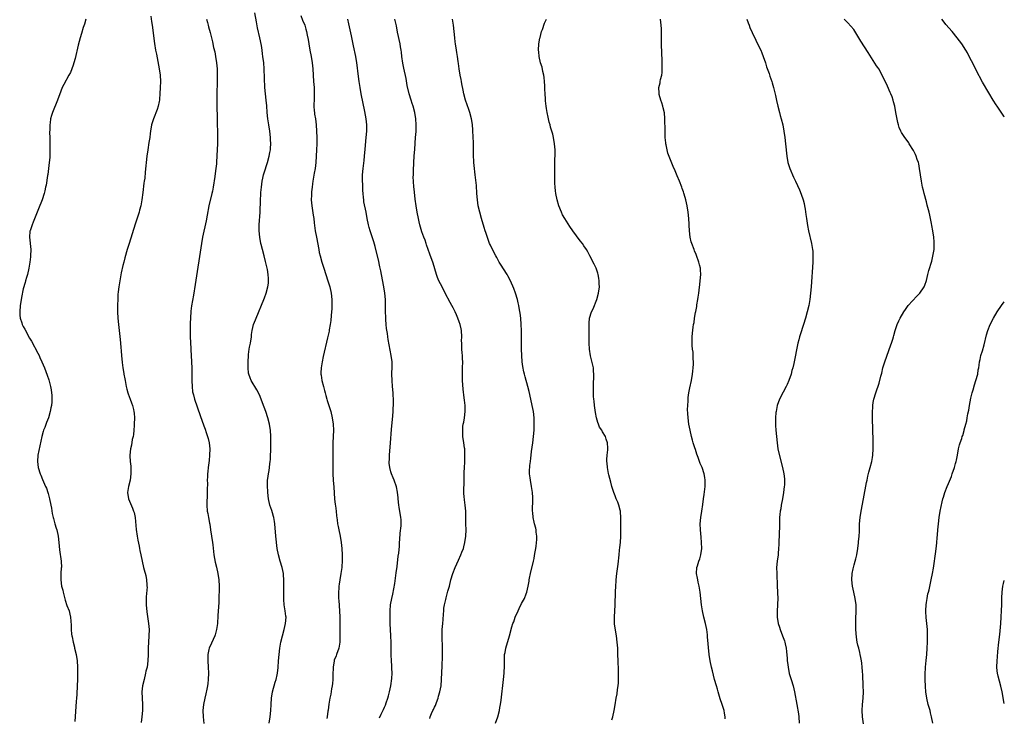
# Model space of a CAD drawing. Units: inches. Extents: x 2628000 to 2631000, y 1440000 to 1443000.
# Drawn here: x 2630684 to 2631000, y 1440215 to 1440439 of the extents above; entities that cross this region are included whole.
import ezdxf

# ---------------------------------------------------------------- set-up
doc = ezdxf.new("R2010")
doc.units = ezdxf.units.IN
doc.header["$MEASUREMENT"] = 0
doc.layers.add('LD26281440_10ft', color=71, linetype='Continuous')

msp = doc.modelspace()

# ---------------------------------------------------------------- linework, layer by layer
at = {"layer": 'LD26281440_10ft'}
for points, elevation in [([(2630725.92, 1440439.92), (2630726.19, 1440438.19), (2630726.37, 1440437), (2630727.13, 1440431.13), (2630727.48, 1440429), (2630727.71, 1440427.71), (2630728.63, 1440423), (2630728.9, 1440421), (2630729, 1440419), (2630728.97, 1440417.03), (2630728.87, 1440415), (2630728.74, 1440413.26), (2630728.69, 1440413), (2630728.58, 1440412.58), (2630728.29, 1440411), (2630727.98, 1440410.02), (2630726.76, 1440407), (2630726.16, 1440405), (2630725.82, 1440403), (2630725.72, 1440402.28), (2630725.59, 1440401), (2630725.34, 1440399.34), (2630724.97, 1440397), (2630724.69, 1440395), (2630724.15, 1440389.85), (2630723.98, 1440387.98), (2630723.84, 1440387), (2630723.72, 1440386.28), (2630723.37, 1440383.37), (2630723.03, 1440381), (2630722.68, 1440379), (2630722.35, 1440377.65), (2630722.17, 1440377), (2630720.89, 1440373.11), (2630719.95, 1440370.05), (2630718.96, 1440367), (2630718.33, 1440365), (2630717.6, 1440362.4), (2630717.26, 1440361), (2630717, 1440359.85), (2630716.45, 1440357.55), (2630715.94, 1440355), (2630715.62, 1440353), (2630715.48, 1440351.48), (2630715.37, 1440350.63), (2630715.31, 1440349), (2630715.29, 1440347.29), (2630715.26, 1440346.74), (2630715.27, 1440345), (2630715.35, 1440343), (2630715.52, 1440341), (2630716.12, 1440336.12), (2630716.27, 1440333.73), (2630716.44, 1440332.44), (2630716.55, 1440331), (2630716.79, 1440328.79), (2630717, 1440327), (2630717.25, 1440325.25), (2630717.31, 1440325), (2630717.55, 1440323.55), (2630717.67, 1440323), (2630718.03, 1440321), (2630718.24, 1440320.24), (2630718.53, 1440319), (2630718.67, 1440318.67), (2630719.27, 1440317), (2630719.77, 1440315.77), (2630720.03, 1440315), (2630720.33, 1440313.67), (2630720.5, 1440313), (2630720.54, 1440312.54), (2630720.65, 1440311), (2630720.62, 1440309), (2630720.58, 1440308.58), (2630720.5, 1440307), (2630720.36, 1440305.64), (2630720.23, 1440305), (2630720, 1440304), (2630719.73, 1440302.27), (2630719.44, 1440301), (2630719.22, 1440299), (2630719.22, 1440298.78), (2630719.3, 1440297), (2630719.47, 1440295.47), (2630719.5, 1440294.5), (2630719.57, 1440293), (2630719.33, 1440291), (2630718.77, 1440289), (2630718.43, 1440287), (2630718.77, 1440285), (2630719.44, 1440283.44), (2630720.02, 1440281.98), (2630720.43, 1440281), (2630720.55, 1440280.55), (2630720.88, 1440279), (2630721.18, 1440275.18), (2630721.52, 1440273), (2630721.76, 1440271.76), (2630722.19, 1440269.81), (2630722.35, 1440269), (2630722.44, 1440268.44), (2630722.76, 1440267), (2630723.16, 1440265), (2630723.61, 1440263), (2630723.82, 1440262.18), (2630724.34, 1440260.34), (2630724.59, 1440259), (2630724.66, 1440257.34), (2630724.71, 1440257), (2630724.72, 1440256.72), (2630724.46, 1440253.54), (2630724.48, 1440251), (2630724.69, 1440248.69), (2630725.24, 1440245), (2630725.38, 1440243), (2630725.32, 1440241), (2630725.18, 1440239), (2630725.11, 1440237.11), (2630725.09, 1440235), (2630725.01, 1440233), (2630724.72, 1440231), (2630724.38, 1440229.62), (2630724.28, 1440229), (2630723.77, 1440227), (2630723.3, 1440225), (2630723.06, 1440223), (2630723.13, 1440221), (2630723.26, 1440219), (2630723.23, 1440217), (2630723.04, 1440214.96), (2630722.79, 1440213.21)], 10280), ([(2630763.95, 1440213), (2630764.29, 1440215), (2630764.48, 1440217), (2630764.55, 1440219), (2630764.65, 1440221), (2630764.97, 1440223), (2630765.87, 1440226.13), (2630766.19, 1440227), (2630766.54, 1440228.54), (2630766.62, 1440229), (2630766.81, 1440230.81), (2630766.95, 1440233), (2630767.12, 1440235), (2630767.39, 1440237), (2630767.73, 1440239), (2630768.17, 1440241), (2630768.73, 1440243), (2630769, 1440244.03), (2630769.23, 1440245), (2630769.36, 1440247), (2630769.3, 1440247.3), (2630769.09, 1440249), (2630768.78, 1440251), (2630768.67, 1440252.67), (2630768.64, 1440253.37), (2630768.64, 1440255), (2630768.66, 1440256.66), (2630768.62, 1440257.38), (2630768.63, 1440259), (2630768.55, 1440260.55), (2630768.5, 1440261), (2630768.09, 1440263), (2630767.46, 1440265), (2630766.89, 1440267), (2630766.54, 1440269), (2630766.09, 1440273), (2630765.76, 1440277), (2630765.68, 1440277.68), (2630765.46, 1440279), (2630765.36, 1440279.36), (2630765, 1440280.46), (2630764.77, 1440281.23), (2630764.17, 1440283), (2630763.69, 1440285), (2630763.48, 1440287), (2630763.47, 1440287.47), (2630763.39, 1440289), (2630763.44, 1440291), (2630763.49, 1440291.49), (2630763.72, 1440293), (2630763.94, 1440294.06), (2630764.09, 1440295), (2630764.2, 1440296.2), (2630764.31, 1440297), (2630764.34, 1440297.66), (2630764.4, 1440299), (2630764.43, 1440300.43), (2630764.47, 1440303), (2630764.47, 1440304.47), (2630764.47, 1440305), (2630764.35, 1440307), (2630764.17, 1440308.17), (2630764.03, 1440309), (2630763.49, 1440311), (2630762.83, 1440313), (2630761.8, 1440315.8), (2630761, 1440317.79), (2630760.48, 1440319), (2630760.01, 1440320.01), (2630758.2, 1440323), (2630757.84, 1440323.84), (2630757.4, 1440325), (2630757.35, 1440325.35), (2630757.18, 1440327), (2630757.19, 1440329), (2630757.27, 1440331), (2630757.3, 1440331.3), (2630757.54, 1440333), (2630757.66, 1440333.66), (2630757.95, 1440335), (2630758.25, 1440337), (2630758.3, 1440337.7), (2630758.49, 1440339), (2630758.95, 1440341), (2630759.52, 1440342.48), (2630759.73, 1440343), (2630762.22, 1440349), (2630762.45, 1440349.55), (2630762.97, 1440351), (2630763.56, 1440353), (2630763.76, 1440354.24), (2630763.77, 1440355), (2630763.68, 1440355.68), (2630763.63, 1440357), (2630763.37, 1440358.63), (2630762.81, 1440361.19), (2630762.34, 1440363), (2630761.77, 1440365), (2630761.36, 1440366.64), (2630761.27, 1440367), (2630760.92, 1440369), (2630760.76, 1440371), (2630760.77, 1440373), (2630761.02, 1440377), (2630761.16, 1440381), (2630761.29, 1440382.71), (2630761.31, 1440383.31), (2630761.46, 1440385), (2630761.7, 1440387), (2630761.91, 1440387.91), (2630762.13, 1440389), (2630762.31, 1440389.69), (2630763.43, 1440393), (2630763.98, 1440395), (2630764.18, 1440396.18), (2630764.34, 1440397), (2630764.4, 1440397.6), (2630764.46, 1440399), (2630764.39, 1440400.39), (2630764.39, 1440401), (2630764.15, 1440403), (2630763.81, 1440405), (2630763.51, 1440407), (2630763.32, 1440409), (2630763.2, 1440411.2), (2630763.03, 1440413), (2630762.78, 1440415), (2630762.6, 1440417), (2630762.34, 1440423), (2630762.18, 1440425), (2630761.94, 1440427), (2630761.81, 1440427.81), (2630761.66, 1440429), (2630761.43, 1440430.57), (2630760.95, 1440433), (2630760.21, 1440436.21), (2630759.87, 1440438.13), (2630759.33, 1440441)], 10300), ([(2630774.14, 1440440.14), (2630774.66, 1440438.66), (2630775.34, 1440437), (2630775.76, 1440435.76), (2630775.97, 1440435), (2630776.18, 1440433.82), (2630776.46, 1440432.46), (2630776.66, 1440431), (2630777.03, 1440429), (2630777.43, 1440427), (2630777.73, 1440425), (2630777.92, 1440423), (2630778.2, 1440419), (2630778.36, 1440417), (2630778.44, 1440415), (2630778.39, 1440413.61), (2630778.32, 1440411), (2630778.44, 1440409.56), (2630778.46, 1440409), (2630778.52, 1440408.52), (2630778.77, 1440407), (2630779.04, 1440405), (2630779.19, 1440403), (2630779.23, 1440401), (2630779.22, 1440399), (2630779.15, 1440397), (2630779.05, 1440395), (2630778.9, 1440393), (2630778.66, 1440391), (2630778.43, 1440389.57), (2630777.98, 1440387), (2630777.88, 1440386.12), (2630777.7, 1440385), (2630777.53, 1440383.53), (2630777.5, 1440383), (2630777.49, 1440382.51), (2630777.43, 1440381), (2630777.6, 1440379), (2630777.7, 1440378.3), (2630778.1, 1440376.1), (2630778.25, 1440375), (2630778.42, 1440373.58), (2630778.75, 1440371), (2630779.09, 1440369), (2630779.84, 1440365), (2630780.03, 1440364.03), (2630780.28, 1440363), (2630780.85, 1440361), (2630781.5, 1440359), (2630782.83, 1440355), (2630783.41, 1440353), (2630783.85, 1440351), (2630784.06, 1440349), (2630784.08, 1440347), (2630784.05, 1440345.95), (2630783.98, 1440345), (2630783.85, 1440343.85), (2630783.74, 1440342.26), (2630783.53, 1440341), (2630783.21, 1440339.21), (2630783.16, 1440338.84), (2630782.69, 1440336.69), (2630781.29, 1440330.71), (2630780.93, 1440329), (2630780.63, 1440327), (2630780.56, 1440325.44), (2630780.58, 1440325), (2630780.65, 1440324.65), (2630780.86, 1440323), (2630781.37, 1440321), (2630781.72, 1440319.72), (2630781.94, 1440319), (2630782.14, 1440318.14), (2630782.5, 1440317), (2630782.6, 1440316.6), (2630783.1, 1440315), (2630783.7, 1440313), (2630784.19, 1440311), (2630784.49, 1440309), (2630784.56, 1440307), (2630784.36, 1440303), (2630784.37, 1440301), (2630784.42, 1440299), (2630784.42, 1440297.57), (2630784.38, 1440295), (2630784.39, 1440293.61), (2630784.37, 1440293), (2630784.48, 1440291), (2630784.69, 1440288.69), (2630784.94, 1440284.94), (2630785.15, 1440283.15), (2630785.21, 1440282.79), (2630785.44, 1440281), (2630785.58, 1440279.58), (2630785.74, 1440278.26), (2630785.93, 1440277), (2630786.15, 1440276.15), (2630786.35, 1440275), (2630786.78, 1440273), (2630787.11, 1440271), (2630787.32, 1440269), (2630787.43, 1440267), (2630787.41, 1440266.59), (2630787.42, 1440265), (2630787.29, 1440263.29), (2630787.26, 1440263), (2630786.97, 1440261), (2630786.63, 1440259), (2630786.41, 1440257.59), (2630786.33, 1440257), (2630786.3, 1440256.3), (2630786.17, 1440255), (2630786.18, 1440253.82), (2630786.23, 1440253), (2630786.3, 1440252.3), (2630786.54, 1440249), (2630786.58, 1440247), (2630786.58, 1440244.58), (2630786.59, 1440243), (2630786.63, 1440241), (2630786.61, 1440239), (2630786.31, 1440237), (2630785.61, 1440235), (2630785.44, 1440234.56), (2630784.85, 1440233.15), (2630784.8, 1440233), (2630784.44, 1440231), (2630784.37, 1440228.37), (2630784.36, 1440227), (2630784.28, 1440225.72), (2630784.19, 1440225), (2630783.99, 1440223.99), (2630783.74, 1440222.26), (2630783.43, 1440221), (2630783.09, 1440219.09), (2630782.86, 1440217.14), (2630782.79, 1440216.79), (2630782.56, 1440215), (2630782.44, 1440214.44)], 10310), ([(2630705.05, 1440438.95), (2630704.64, 1440437.36), (2630704.25, 1440436.25), (2630703.67, 1440434.33), (2630703.25, 1440433), (2630702.64, 1440430.64), (2630701.63, 1440426.37), (2630701.26, 1440425), (2630701, 1440424.16), (2630700.59, 1440423), (2630700.1, 1440421.9), (2630699.66, 1440421), (2630697.98, 1440418.02), (2630697.49, 1440417), (2630697, 1440415.86), (2630695.93, 1440413), (2630694.33, 1440409), (2630694.09, 1440408.09), (2630693.77, 1440407), (2630693.65, 1440405.65), (2630693.53, 1440405), (2630693.53, 1440403.53), (2630693.45, 1440402.55), (2630693.48, 1440401), (2630693.53, 1440399.53), (2630693.51, 1440399), (2630693.55, 1440397.55), (2630693.5, 1440395), (2630693.47, 1440394.53), (2630693.34, 1440393), (2630693.11, 1440391), (2630692.85, 1440389.15), (2630692.79, 1440388.79), (2630692.32, 1440385.68), (2630692.16, 1440385), (2630691.87, 1440383.87), (2630691.67, 1440383), (2630691, 1440381), (2630689.9, 1440378.1), (2630689, 1440375.96), (2630688.17, 1440373.83), (2630687.79, 1440373), (2630687.15, 1440371), (2630687.13, 1440370.87), (2630686.98, 1440369), (2630687.37, 1440365), (2630687.34, 1440363), (2630687.29, 1440362.71), (2630687.1, 1440361), (2630686.76, 1440359), (2630686.3, 1440357), (2630686.05, 1440356.05), (2630685.74, 1440355), (2630685.54, 1440354.46), (2630685, 1440352.44), (2630684.39, 1440349.61), (2630684.19, 1440348.19), (2630683.99, 1440347), (2630683.83, 1440345), (2630683.9, 1440343.9), (2630684, 1440343), (2630684.5, 1440341.5), (2630684.65, 1440341), (2630685, 1440340.26), (2630685.46, 1440339.46), (2630687, 1440336.61), (2630687.62, 1440335.61), (2630689.7, 1440331.7), (2630690.09, 1440331), (2630690.35, 1440330.35), (2630690.98, 1440329), (2630691.82, 1440327), (2630692.69, 1440324.69), (2630693.19, 1440323.19), (2630693.74, 1440321), (2630693.94, 1440319.94), (2630694.12, 1440318.12), (2630694.13, 1440317), (2630694.11, 1440316.11), (2630694.01, 1440315), (2630693.83, 1440314.17), (2630693.65, 1440313), (2630693.06, 1440311), (2630692.47, 1440309.53), (2630691.87, 1440307.87), (2630691.53, 1440307), (2630691.39, 1440306.61), (2630690.99, 1440305.01), (2630689.71, 1440299), (2630689.54, 1440297), (2630689.81, 1440295), (2630690.41, 1440293), (2630690.57, 1440292.57), (2630691.16, 1440291.16), (2630692.13, 1440289), (2630692.39, 1440288.39), (2630692.9, 1440287), (2630693, 1440286.65), (2630693.44, 1440285), (2630693.84, 1440283), (2630694.02, 1440281.98), (2630694.28, 1440280.28), (2630694.55, 1440279), (2630694.64, 1440278.64), (2630695.14, 1440277), (2630695.59, 1440275.59), (2630695.76, 1440275), (2630696.17, 1440273), (2630696.41, 1440271), (2630696.63, 1440268.63), (2630697.18, 1440265), (2630697.24, 1440263), (2630697.2, 1440262.8), (2630697.05, 1440261), (2630697.01, 1440259), (2630697.3, 1440257), (2630697.64, 1440255.64), (2630697.75, 1440255), (2630698.42, 1440252.42), (2630699, 1440250.73), (2630699.7, 1440249), (2630699.93, 1440247.93), (2630700.2, 1440247), (2630700.27, 1440245.73), (2630700.39, 1440244.39), (2630700.39, 1440243), (2630700.5, 1440241.5), (2630700.59, 1440241), (2630700.67, 1440240.67), (2630700.96, 1440239), (2630701.38, 1440237.38), (2630701.44, 1440237), (2630701.92, 1440235), (2630702.25, 1440233), (2630702.37, 1440231), (2630702.37, 1440229), (2630702.35, 1440227), (2630702.31, 1440225), (2630702.26, 1440224.26), (2630702.21, 1440223), (2630702.13, 1440222.13), (2630702.08, 1440221), (2630701.98, 1440219.98), (2630701.51, 1440213.51)], 10270), ([(2630743.79, 1440439), (2630744.12, 1440437.88), (2630744.35, 1440437), (2630744.47, 1440436.47), (2630745, 1440434.64), (2630745.43, 1440433), (2630745.72, 1440431.72), (2630746.09, 1440429.91), (2630746.44, 1440428.44), (2630746.72, 1440427), (2630747.04, 1440425), (2630747.21, 1440423), (2630747.25, 1440421), (2630747.22, 1440418.78), (2630747.15, 1440415.15), (2630747.13, 1440413), (2630747.14, 1440411.14), (2630747.22, 1440407.22), (2630747.36, 1440401), (2630747.34, 1440399), (2630747.16, 1440395.16), (2630747.05, 1440393), (2630747, 1440392.5), (2630746.85, 1440391), (2630746.62, 1440389.38), (2630746.45, 1440388.45), (2630745.96, 1440385), (2630745.72, 1440383.72), (2630745.58, 1440383), (2630744.59, 1440379), (2630744.02, 1440376.02), (2630743.73, 1440374.27), (2630742.55, 1440369), (2630742.18, 1440367), (2630740.19, 1440353.81), (2630739.63, 1440350.37), (2630739.05, 1440346.95), (2630738.81, 1440345.19), (2630738.65, 1440343), (2630738.59, 1440341.41), (2630738.59, 1440340.59), (2630738.56, 1440339), (2630738.59, 1440337), (2630738.76, 1440333.24), (2630738.8, 1440332.8), (2630738.88, 1440331), (2630739.09, 1440326.92), (2630739.14, 1440325), (2630739.14, 1440323.14), (2630739.16, 1440322.84), (2630739.2, 1440321), (2630739.37, 1440319.37), (2630739.43, 1440319), (2630739.59, 1440318.41), (2630739.95, 1440317), (2630741.78, 1440311.78), (2630743, 1440308.44), (2630743.37, 1440307.37), (2630743.71, 1440306.29), (2630744.14, 1440305), (2630744.34, 1440304.34), (2630744.63, 1440303), (2630744.84, 1440301), (2630744.82, 1440299), (2630744.68, 1440297.32), (2630744.56, 1440296.56), (2630744.36, 1440295), (2630744.25, 1440293.75), (2630744.16, 1440293), (2630744.1, 1440292.1), (2630744.07, 1440291), (2630744.1, 1440289.9), (2630744, 1440288), (2630744.05, 1440287), (2630744.05, 1440285.95), (2630743.92, 1440283.92), (2630743.9, 1440283), (2630744.04, 1440281), (2630744.24, 1440280.24), (2630744.44, 1440279), (2630744.77, 1440277.23), (2630744.85, 1440276.85), (2630745.09, 1440275), (2630745.38, 1440273), (2630745.71, 1440271), (2630745.8, 1440270.2), (2630746.1, 1440268.1), (2630746.22, 1440267), (2630746.63, 1440264.63), (2630747.01, 1440263.01), (2630747.45, 1440261), (2630747.76, 1440259), (2630747.92, 1440257), (2630747.92, 1440255.92), (2630747.9, 1440255), (2630747.83, 1440254.17), (2630747.74, 1440251.74), (2630747.63, 1440250.37), (2630747.49, 1440247.49), (2630747.34, 1440245), (2630747.08, 1440243), (2630746.63, 1440241.37), (2630746.5, 1440241), (2630745.38, 1440238.62), (2630744.66, 1440237), (2630744.6, 1440236.6), (2630744.24, 1440235), (2630744.21, 1440233.79), (2630744.23, 1440233), (2630744.39, 1440231), (2630744.49, 1440229), (2630744.38, 1440227), (2630744.24, 1440225.76), (2630744.13, 1440225), (2630743.89, 1440223.89), (2630743.64, 1440222.36), (2630743.26, 1440221), (2630742.82, 1440219), (2630742.68, 1440217), (2630742.8, 1440215), (2630743, 1440212.92)], 10290), ([(2630799.32, 1440214.68), (2630799.91, 1440215.91), (2630800.64, 1440217.36), (2630801, 1440218.14), (2630801.25, 1440218.75), (2630801.49, 1440219.49), (2630802.02, 1440221), (2630802.26, 1440221.74), (2630802.59, 1440223), (2630803.03, 1440225), (2630803.34, 1440227.34), (2630803.42, 1440229), (2630803.36, 1440230.64), (2630803.38, 1440231), (2630803.38, 1440231.38), (2630803.24, 1440233), (2630803.12, 1440234.88), (2630803.08, 1440237), (2630803.08, 1440238.92), (2630802.99, 1440241.01), (2630802.87, 1440243), (2630802.82, 1440244.82), (2630802.8, 1440249), (2630802.92, 1440251), (2630803.29, 1440253), (2630803.62, 1440254.38), (2630804.24, 1440257.76), (2630804.73, 1440261.27), (2630805, 1440263.27), (2630805.4, 1440266.6), (2630805.53, 1440267.53), (2630805.76, 1440269.76), (2630805.83, 1440271), (2630805.92, 1440271.92), (2630805.98, 1440274.02), (2630806.3, 1440276.3), (2630806.33, 1440278.32), (2630806.26, 1440279), (2630805.71, 1440282.29), (2630805.57, 1440283), (2630805.36, 1440285), (2630805.34, 1440285.34), (2630805.18, 1440287.18), (2630804.87, 1440288.87), (2630804.06, 1440291), (2630803.73, 1440291.73), (2630803.23, 1440293), (2630803, 1440293.69), (2630802.66, 1440295), (2630802.47, 1440296.47), (2630802.48, 1440297), (2630802.54, 1440297.46), (2630802.57, 1440299), (2630802.93, 1440303), (2630803.24, 1440307.24), (2630803.66, 1440311.66), (2630803.76, 1440313), (2630803.79, 1440314.21), (2630803.86, 1440315), (2630803.88, 1440315.88), (2630803.85, 1440317), (2630803.77, 1440318.23), (2630803.74, 1440319), (2630803.56, 1440321), (2630803.41, 1440323), (2630803.38, 1440325), (2630803.46, 1440327.46), (2630803.41, 1440329), (2630803.16, 1440331), (2630802.19, 1440336.19), (2630802.06, 1440337), (2630801.91, 1440338.09), (2630801.66, 1440339.66), (2630801.53, 1440341), (2630801.43, 1440342.57), (2630801.36, 1440343.36), (2630801.32, 1440345), (2630801.3, 1440346.7), (2630801.27, 1440347.27), (2630801.25, 1440349), (2630801.09, 1440351), (2630800.78, 1440353), (2630800.06, 1440357), (2630799.82, 1440358.18), (2630799.63, 1440359), (2630799.5, 1440359.5), (2630799, 1440361.71), (2630798.2, 1440365), (2630797.95, 1440365.95), (2630797.51, 1440367.51), (2630796.4, 1440371), (2630796.08, 1440372.08), (2630795.86, 1440373), (2630795.45, 1440375), (2630795.1, 1440377), (2630794.38, 1440380.38), (2630794.29, 1440381), (2630794.23, 1440381.77), (2630794.09, 1440383), (2630794.02, 1440384.02), (2630793.98, 1440386.02), (2630793.93, 1440387), (2630793.92, 1440389), (2630794.08, 1440391), (2630794.43, 1440393.57), (2630794.6, 1440395), (2630794.8, 1440397.2), (2630795.11, 1440401), (2630795.25, 1440403), (2630795.28, 1440405), (2630795.1, 1440407), (2630794.7, 1440409.3), (2630793.52, 1440415), (2630793.17, 1440417), (2630792.87, 1440419), (2630792.53, 1440421.47), (2630792.23, 1440424.23), (2630792.13, 1440425), (2630791.77, 1440427), (2630791, 1440430.46), (2630790.57, 1440432.57), (2630790.33, 1440433.67), (2630789.51, 1440437.51), (2630789.23, 1440439)], 10320), ([(2630815.52, 1440214.48), (2630815.62, 1440215), (2630816.05, 1440216.05), (2630816.49, 1440217), (2630816.66, 1440217.34), (2630817, 1440218.11), (2630817.3, 1440218.7), (2630817.63, 1440219.63), (2630818.16, 1440221), (2630818.36, 1440221.64), (2630818.72, 1440223), (2630819.13, 1440225), (2630819.32, 1440227), (2630819.44, 1440231.43), (2630819.59, 1440234.41), (2630819.64, 1440235.64), (2630819.65, 1440237), (2630819.57, 1440238.43), (2630819.53, 1440239.53), (2630819.45, 1440241), (2630819.5, 1440243), (2630819.68, 1440245), (2630819.77, 1440246.23), (2630819.94, 1440247.94), (2630820, 1440249), (2630820.07, 1440249.93), (2630820.25, 1440251), (2630820.63, 1440252.63), (2630820.74, 1440253.26), (2630821.35, 1440255.35), (2630821.8, 1440257), (2630822.31, 1440259), (2630822.88, 1440261), (2630823.64, 1440263), (2630824.7, 1440265.3), (2630825.53, 1440267), (2630825.84, 1440267.84), (2630826.3, 1440269), (2630826.46, 1440269.54), (2630826.82, 1440271), (2630827.13, 1440273), (2630827.21, 1440275), (2630827.14, 1440277), (2630827.08, 1440281), (2630826.9, 1440283), (2630826.68, 1440284.68), (2630826.62, 1440285), (2630826.57, 1440285.43), (2630826.48, 1440287), (2630826.57, 1440291), (2630826.58, 1440292.58), (2630826.57, 1440293.43), (2630826.63, 1440295), (2630826.74, 1440296.74), (2630826.82, 1440299), (2630826.73, 1440301), (2630826.68, 1440301.32), (2630826.47, 1440303), (2630826.18, 1440305), (2630826.16, 1440305.84), (2630826.09, 1440307), (2630826.17, 1440308.17), (2630826.28, 1440309), (2630826.41, 1440309.59), (2630826.63, 1440311), (2630826.86, 1440313), (2630826.83, 1440315), (2630826.65, 1440316.65), (2630826.6, 1440317.4), (2630826.22, 1440320.22), (2630826, 1440323), (2630826, 1440324), (2630825.97, 1440325), (2630825.99, 1440326.01), (2630826.04, 1440327), (2630826.09, 1440329), (2630826.07, 1440329.93), (2630826, 1440331), (2630825.9, 1440331.9), (2630825.84, 1440333), (2630825.82, 1440334.18), (2630825.76, 1440335), (2630825.75, 1440335.75), (2630825.77, 1440337), (2630825.69, 1440339), (2630825.59, 1440339.59), (2630825.28, 1440341), (2630825, 1440341.79), (2630824.53, 1440343), (2630824.07, 1440344.07), (2630823.63, 1440345), (2630823, 1440346.26), (2630822.6, 1440347), (2630822.03, 1440348.03), (2630820.49, 1440351), (2630819.44, 1440353), (2630818.42, 1440355), (2630818.04, 1440356.04), (2630817.66, 1440357), (2630816.59, 1440360.59), (2630815.55, 1440363.55), (2630815, 1440365), (2630814.51, 1440366.51), (2630814.32, 1440367), (2630813.99, 1440367.99), (2630813.62, 1440369), (2630813, 1440370.72), (2630812.35, 1440373), (2630812.13, 1440373.87), (2630811.85, 1440375), (2630811.43, 1440377), (2630811.11, 1440379), (2630810.86, 1440381.14), (2630810.5, 1440384.5), (2630810.42, 1440385), (2630810.25, 1440387), (2630810.23, 1440388.23), (2630810.24, 1440389), (2630810.28, 1440390.28), (2630810.41, 1440393), (2630810.55, 1440395), (2630810.75, 1440397.25), (2630810.98, 1440400.98), (2630811.12, 1440402.88), (2630811.19, 1440405), (2630811.05, 1440407), (2630810.69, 1440409), (2630810.16, 1440411), (2630809.88, 1440411.88), (2630809.51, 1440413), (2630808.91, 1440415), (2630808.3, 1440417.7), (2630807.9, 1440419.9), (2630807.21, 1440423.21), (2630806.89, 1440424.89), (2630806.58, 1440427), (2630806.4, 1440428.4), (2630806.34, 1440429), (2630806.14, 1440430.14), (2630806.01, 1440431), (2630805.19, 1440434.81), (2630804.79, 1440436.79), (2630804.28, 1440439)], 10330), ([(2630836.67, 1440213), (2630837.39, 1440215), (2630837.87, 1440217), (2630838.02, 1440217.98), (2630838.19, 1440219), (2630838.39, 1440220.39), (2630839.23, 1440227), (2630839.41, 1440229), (2630839.5, 1440231.49), (2630839.46, 1440233), (2630839.5, 1440234.5), (2630839.55, 1440235), (2630839.7, 1440235.7), (2630839.92, 1440237), (2630841.07, 1440241), (2630841.85, 1440243.85), (2630842.2, 1440245), (2630842.46, 1440245.54), (2630842.96, 1440247), (2630843.89, 1440249), (2630844.26, 1440249.74), (2630845, 1440251.35), (2630845.89, 1440253), (2630846.48, 1440254.48), (2630846.7, 1440255), (2630847.13, 1440257), (2630847.41, 1440258.59), (2630847.44, 1440259), (2630847.52, 1440259.52), (2630847.84, 1440261), (2630848.83, 1440265), (2630849, 1440265.83), (2630849.19, 1440266.81), (2630849.64, 1440269.64), (2630849.79, 1440271), (2630849.85, 1440271.85), (2630849.86, 1440273), (2630849.67, 1440274.33), (2630849.63, 1440275), (2630849.53, 1440275.53), (2630849.12, 1440277), (2630849, 1440277.52), (2630848.7, 1440279), (2630848.56, 1440280.56), (2630848.54, 1440281), (2630848.64, 1440285), (2630848.63, 1440285.37), (2630848.51, 1440287), (2630848.28, 1440288.28), (2630848.18, 1440289), (2630847.81, 1440291), (2630847.75, 1440291.75), (2630847.57, 1440293), (2630847.57, 1440294.43), (2630847.6, 1440295), (2630847.66, 1440295.66), (2630847.81, 1440297), (2630847.98, 1440298.02), (2630848.05, 1440299), (2630848.19, 1440300.19), (2630848.42, 1440301.58), (2630848.63, 1440303), (2630848.86, 1440305), (2630849, 1440307), (2630849.07, 1440309), (2630849.02, 1440311), (2630848.79, 1440313), (2630848.41, 1440315), (2630847.98, 1440317), (2630847.43, 1440319.43), (2630847.01, 1440321), (2630846.11, 1440324.11), (2630845.88, 1440325), (2630845.71, 1440325.71), (2630845.42, 1440327.42), (2630845.23, 1440329), (2630845.04, 1440331.04), (2630844.96, 1440333), (2630844.93, 1440339), (2630844.88, 1440341), (2630844.73, 1440343), (2630844.54, 1440344.54), (2630844.31, 1440345.69), (2630844.11, 1440347), (2630843.93, 1440347.93), (2630843.65, 1440349), (2630843.02, 1440351.02), (2630842.48, 1440352.48), (2630841.41, 1440355), (2630840.6, 1440356.6), (2630840.37, 1440357), (2630838.27, 1440360.27), (2630837.83, 1440361), (2630837, 1440362.44), (2630836.7, 1440363), (2630835.67, 1440365), (2630835, 1440366.41), (2630834.74, 1440367), (2630834.24, 1440368.24), (2630833.52, 1440370.48), (2630833.34, 1440371), (2630833, 1440372.11), (2630832.16, 1440375), (2630831.55, 1440377), (2630831.04, 1440379), (2630830.79, 1440381), (2630830.67, 1440383), (2630830.47, 1440385.53), (2630830.08, 1440389), (2630829.99, 1440389.99), (2630829.86, 1440391), (2630829.68, 1440393), (2630829.56, 1440395.56), (2630829.51, 1440399.51), (2630829.46, 1440401), (2630829.36, 1440403.36), (2630829.2, 1440405.2), (2630828.92, 1440407), (2630828.39, 1440409), (2630828.04, 1440409.96), (2630827.51, 1440411.51), (2630826.96, 1440413), (2630826.44, 1440415), (2630826.19, 1440416.19), (2630825.81, 1440418.19), (2630825.67, 1440419), (2630825.6, 1440419.6), (2630825.28, 1440421), (2630824.93, 1440423), (2630824.75, 1440424.75), (2630824.64, 1440425.36), (2630824.43, 1440427), (2630824.23, 1440428.23), (2630824.07, 1440429), (2630823.79, 1440431), (2630823.7, 1440431.7), (2630823.58, 1440433), (2630823.37, 1440435), (2630823.1, 1440437), (2630822.76, 1440439)], 10340), ([(2630873.97, 1440214.03), (2630874.28, 1440215), (2630874.75, 1440217), (2630875.09, 1440218.91), (2630875.41, 1440221), (2630875.66, 1440222.34), (2630875.75, 1440223.75), (2630875.96, 1440225), (2630876.08, 1440225.92), (2630876.13, 1440229), (2630876.1, 1440229.9), (2630876.09, 1440231), (2630876.06, 1440232.06), (2630876.01, 1440233), (2630875.93, 1440235), (2630875.87, 1440235.87), (2630875.85, 1440237), (2630875.73, 1440239), (2630875.5, 1440241), (2630875.18, 1440242.82), (2630874.88, 1440244.88), (2630874.86, 1440245), (2630874.82, 1440247), (2630875.04, 1440251), (2630875.15, 1440255.15), (2630875.23, 1440257), (2630875.36, 1440258.64), (2630875.38, 1440259), (2630875.6, 1440261), (2630875.98, 1440263.98), (2630876.33, 1440267), (2630876.48, 1440268.48), (2630876.59, 1440269.41), (2630876.75, 1440271), (2630876.88, 1440273), (2630876.88, 1440275), (2630876.86, 1440277), (2630876.88, 1440279), (2630876.77, 1440280.77), (2630876.74, 1440281), (2630876.62, 1440281.38), (2630876.19, 1440283), (2630875.87, 1440283.87), (2630875.36, 1440285), (2630875, 1440285.92), (2630874.61, 1440287), (2630874.01, 1440289), (2630873.62, 1440290.38), (2630873, 1440292.71), (2630872.92, 1440293.08), (2630872.56, 1440295), (2630872.47, 1440296.47), (2630872.4, 1440297), (2630872.38, 1440297.62), (2630872.51, 1440299), (2630872.71, 1440300.71), (2630872.72, 1440301.28), (2630872.63, 1440303), (2630872.13, 1440304.13), (2630871.93, 1440305), (2630871, 1440306.46), (2630870.72, 1440307), (2630870.02, 1440308.02), (2630869.65, 1440309), (2630869.46, 1440309.46), (2630869.02, 1440311), (2630868.7, 1440312.7), (2630868.59, 1440313.41), (2630868.39, 1440315), (2630868.29, 1440316.29), (2630868.2, 1440317), (2630868.12, 1440317.88), (2630868.09, 1440319), (2630868.11, 1440320.11), (2630868.08, 1440321), (2630868.08, 1440321.92), (2630868.18, 1440324.18), (2630868.18, 1440325), (2630868.08, 1440325.92), (2630868.05, 1440327), (2630867.92, 1440327.92), (2630867.11, 1440330.89), (2630866.77, 1440333), (2630866.72, 1440335), (2630866.71, 1440339), (2630866.69, 1440340.69), (2630866.67, 1440341.33), (2630866.79, 1440343), (2630867.4, 1440345), (2630867.99, 1440346.01), (2630869.19, 1440349), (2630869.74, 1440351), (2630870, 1440353), (2630869.95, 1440354.05), (2630869.95, 1440355), (2630869.83, 1440355.83), (2630869.58, 1440357), (2630869.46, 1440357.46), (2630869, 1440358.73), (2630868.9, 1440359), (2630868.31, 1440360.31), (2630866.93, 1440363), (2630866.23, 1440364.23), (2630865.83, 1440365), (2630865, 1440366.24), (2630864.51, 1440367), (2630863.84, 1440367.84), (2630861.44, 1440371), (2630860.46, 1440372.46), (2630858.85, 1440375), (2630858.18, 1440376.18), (2630857.77, 1440377), (2630856.98, 1440379), (2630856.43, 1440381), (2630856, 1440383), (2630855.89, 1440383.89), (2630855.74, 1440385), (2630855.67, 1440386.33), (2630855.65, 1440387), (2630855.66, 1440387.66), (2630855.64, 1440390.36), (2630855.72, 1440391.72), (2630855.71, 1440394.29), (2630855.76, 1440395), (2630855.78, 1440395.78), (2630855.76, 1440397), (2630855.59, 1440399), (2630855.26, 1440401), (2630855, 1440402.08), (2630854.75, 1440403), (2630854.31, 1440404.31), (2630854.15, 1440405), (2630853.87, 1440405.87), (2630853.52, 1440407.52), (2630853.22, 1440409), (2630853, 1440410.25), (2630852.88, 1440411), (2630852.71, 1440412.71), (2630852.66, 1440413), (2630852.62, 1440413.38), (2630852.54, 1440415), (2630852.49, 1440416.49), (2630852.41, 1440417.59), (2630852.34, 1440419), (2630852.21, 1440420.21), (2630852.09, 1440421), (2630851.81, 1440422.19), (2630851.55, 1440423.55), (2630851.08, 1440425), (2630850.62, 1440427), (2630850.51, 1440428.51), (2630850.45, 1440429), (2630850.58, 1440431), (2630850.87, 1440432.87), (2630850.91, 1440433.09), (2630851.41, 1440435), (2630851.66, 1440435.66), (2630852.35, 1440437.65), (2630852.96, 1440439)], 10350), ([(2630910.41, 1440214.41), (2630910.36, 1440215), (2630910.19, 1440216.19), (2630910.01, 1440217), (2630909.4, 1440219), (2630908.77, 1440220.77), (2630908.09, 1440223), (2630907.87, 1440223.87), (2630907.53, 1440225), (2630906.98, 1440227), (2630906.27, 1440229.73), (2630905.96, 1440231), (2630905.55, 1440233), (2630905.28, 1440235), (2630904.74, 1440240.74), (2630904.65, 1440241.35), (2630904.45, 1440243), (2630904.05, 1440245), (2630903.54, 1440247), (2630903.09, 1440249), (2630902.77, 1440251), (2630902.29, 1440255), (2630902, 1440257), (2630901.73, 1440258.27), (2630901.59, 1440259), (2630901.51, 1440259.51), (2630901.21, 1440261), (2630901.31, 1440263), (2630901.43, 1440263.43), (2630901.95, 1440265), (2630902.24, 1440265.76), (2630902.56, 1440267), (2630902.82, 1440269), (2630902.81, 1440271), (2630902.68, 1440272.68), (2630902.42, 1440275), (2630902.37, 1440277), (2630902.59, 1440279), (2630902.91, 1440281), (2630903.17, 1440283.17), (2630903.37, 1440285), (2630903.58, 1440286.42), (2630903.89, 1440289), (2630903.9, 1440290.1), (2630903.93, 1440291), (2630903.84, 1440291.84), (2630903.62, 1440293), (2630902.93, 1440295), (2630902.35, 1440296.35), (2630901.69, 1440298.31), (2630901.3, 1440299.3), (2630900.81, 1440300.81), (2630900.66, 1440301.34), (2630900.14, 1440303), (2630899.86, 1440303.86), (2630899.57, 1440305), (2630899.08, 1440307.08), (2630898.73, 1440309), (2630898.49, 1440311), (2630898.42, 1440312.42), (2630898.32, 1440313.68), (2630898.34, 1440315), (2630898.44, 1440316.44), (2630898.44, 1440317), (2630898.49, 1440317.51), (2630898.69, 1440319), (2630899, 1440320.66), (2630899.51, 1440323), (2630899.89, 1440325), (2630900, 1440326), (2630900.13, 1440327), (2630900.21, 1440328.21), (2630900.21, 1440329), (2630900.11, 1440329.88), (2630900.12, 1440331), (2630900.07, 1440332.07), (2630899.89, 1440333), (2630899.75, 1440334.25), (2630899.72, 1440335), (2630899.76, 1440335.76), (2630899.76, 1440337), (2630899.85, 1440338.15), (2630900.05, 1440340.05), (2630900.2, 1440341), (2630900.37, 1440341.63), (2630900.53, 1440343), (2630900.83, 1440344.83), (2630900.9, 1440345.1), (2630901, 1440345.71), (2630901.23, 1440346.77), (2630901.31, 1440347.31), (2630901.64, 1440349), (2630901.71, 1440349.71), (2630901.91, 1440351), (2630901.99, 1440351.99), (2630902.23, 1440353.77), (2630902.36, 1440355), (2630902.52, 1440357), (2630902.45, 1440358.45), (2630902.41, 1440359), (2630902.15, 1440360.15), (2630901.93, 1440361), (2630901.14, 1440363.14), (2630901, 1440363.43), (2630900.56, 1440364.56), (2630900.37, 1440365), (2630899.61, 1440367), (2630899.48, 1440367.48), (2630899.1, 1440369), (2630898.89, 1440371), (2630898.83, 1440372.83), (2630898.79, 1440373.21), (2630898.71, 1440375), (2630898.49, 1440377), (2630898.17, 1440379), (2630897.98, 1440379.98), (2630897.74, 1440381), (2630897.21, 1440382.79), (2630897.13, 1440383.13), (2630897, 1440383.51), (2630896.61, 1440384.61), (2630896.45, 1440385), (2630895.7, 1440387), (2630895, 1440388.71), (2630894.27, 1440390.27), (2630893.67, 1440391.67), (2630891.99, 1440395.99), (2630891.7, 1440397), (2630891.41, 1440398.59), (2630891.31, 1440399), (2630891.27, 1440399.27), (2630891.15, 1440401), (2630891.08, 1440403), (2630891.04, 1440407.04), (2630890.87, 1440408.87), (2630890.5, 1440410.5), (2630890.35, 1440411), (2630890.07, 1440412.07), (2630889.68, 1440413), (2630889.17, 1440414.83), (2630889.16, 1440415), (2630889.19, 1440415.19), (2630889.06, 1440417), (2630889.45, 1440418.55), (2630889.54, 1440419), (2630889.61, 1440419.61), (2630890.01, 1440421), (2630890.15, 1440421.85), (2630890.14, 1440423), (2630890.1, 1440424.1), (2630890.09, 1440425.91), (2630889.99, 1440427.99), (2630890, 1440429), (2630889.94, 1440429.94), (2630889.97, 1440431), (2630889.92, 1440431.92), (2630889.97, 1440434.03), (2630889.87, 1440435.87), (2630889.84, 1440437), (2630889.63, 1440439)], 10360), ([(2630917.35, 1440439), (2630917.75, 1440437.75), (2630918.05, 1440437), (2630918.31, 1440436.31), (2630919, 1440434.73), (2630920.18, 1440432.18), (2630921, 1440430.63), (2630921.8, 1440429), (2630922.16, 1440428.16), (2630922.62, 1440427), (2630923.27, 1440425), (2630923.68, 1440423.68), (2630924.46, 1440421.54), (2630924.72, 1440420.72), (2630925.35, 1440419), (2630925.5, 1440418.5), (2630925.93, 1440417), (2630926.48, 1440414.48), (2630926.81, 1440412.81), (2630927.24, 1440411), (2630927.81, 1440409), (2630928.06, 1440408.06), (2630928.38, 1440407), (2630928.84, 1440405), (2630929.19, 1440403), (2630929.48, 1440401), (2630929.74, 1440399), (2630930.17, 1440395), (2630930.5, 1440393), (2630930.61, 1440392.61), (2630931.09, 1440391), (2630932.28, 1440388.28), (2630932.9, 1440387), (2630934.21, 1440384.21), (2630934.81, 1440382.81), (2630935.43, 1440381), (2630935.75, 1440379.75), (2630935.89, 1440379), (2630936.02, 1440377.98), (2630936.29, 1440376.29), (2630936.44, 1440375), (2630936.76, 1440372.76), (2630937.1, 1440371), (2630938.08, 1440367), (2630938.42, 1440365), (2630938.47, 1440364.47), (2630938.56, 1440363), (2630938.53, 1440361), (2630937.96, 1440353), (2630937.79, 1440351), (2630937.53, 1440349), (2630937.18, 1440347), (2630936.72, 1440345), (2630936.18, 1440343), (2630935.55, 1440341), (2630934.4, 1440337.6), (2630934.23, 1440337), (2630934.01, 1440336.01), (2630933.75, 1440335), (2630932.39, 1440328.39), (2630932.07, 1440327), (2630931.82, 1440326.18), (2630931.54, 1440325), (2630930.86, 1440323), (2630930.3, 1440321.7), (2630929.97, 1440321), (2630929, 1440319.23), (2630927.85, 1440317), (2630927.08, 1440315), (2630926.71, 1440313), (2630926.67, 1440312.67), (2630926.54, 1440311), (2630926.52, 1440309), (2630926.56, 1440308.56), (2630926.65, 1440307), (2630927.04, 1440303), (2630927.33, 1440301), (2630927.62, 1440299.62), (2630928.82, 1440295), (2630929.24, 1440293), (2630929.4, 1440291.4), (2630929.42, 1440291), (2630929.38, 1440289.38), (2630929.35, 1440289), (2630929.11, 1440287), (2630928.74, 1440285), (2630928.35, 1440283), (2630928.19, 1440281.81), (2630928.04, 1440281), (2630927.92, 1440279.92), (2630927.86, 1440279), (2630927.85, 1440278.15), (2630927.79, 1440277), (2630927.71, 1440273), (2630927.65, 1440271.65), (2630927.63, 1440270.37), (2630927.54, 1440269), (2630927.39, 1440267.39), (2630927.36, 1440267), (2630927.09, 1440265), (2630926.9, 1440263), (2630926.92, 1440261), (2630927.03, 1440257), (2630927.14, 1440255.14), (2630927.18, 1440254.82), (2630927.26, 1440253), (2630927.18, 1440251.18), (2630927.18, 1440250.82), (2630927.01, 1440249), (2630927.01, 1440247), (2630927.35, 1440245), (2630927.76, 1440243.76), (2630927.98, 1440243), (2630928.78, 1440241), (2630929.38, 1440239.38), (2630929.49, 1440239), (2630929.6, 1440238.4), (2630929.91, 1440237), (2630930.03, 1440236.03), (2630930.23, 1440233.77), (2630930.32, 1440233), (2630930.41, 1440232.41), (2630930.57, 1440231), (2630930.96, 1440228.96), (2630931.55, 1440227), (2630932.19, 1440225), (2630932.67, 1440223), (2630933.41, 1440219), (2630933.92, 1440215.92), (2630934.04, 1440215), (2630934.15, 1440213)], 10370), ([(2630954.79, 1440212.79), (2630954.44, 1440215), (2630954.38, 1440217), (2630954.51, 1440219), (2630954.68, 1440221), (2630954.77, 1440223), (2630954.72, 1440225), (2630954.52, 1440228.52), (2630954.43, 1440229.57), (2630954.34, 1440231), (2630954.24, 1440232.24), (2630954.13, 1440233), (2630953.91, 1440234.09), (2630953.76, 1440235), (2630953.62, 1440235.62), (2630953.24, 1440237), (2630953, 1440237.99), (2630952.77, 1440239), (2630952.54, 1440240.54), (2630952.34, 1440243), (2630952.31, 1440244.31), (2630952.29, 1440245), (2630952.29, 1440245.71), (2630952.34, 1440247), (2630952.43, 1440248.43), (2630952.45, 1440249), (2630952.4, 1440251), (2630952.08, 1440253), (2630951.65, 1440255), (2630951.28, 1440257), (2630951.06, 1440259), (2630951.12, 1440261), (2630951.43, 1440262.57), (2630951.55, 1440263), (2630951.82, 1440263.82), (2630952.16, 1440265), (2630952.3, 1440265.7), (2630952.67, 1440267), (2630952.96, 1440269.04), (2630953.18, 1440270.82), (2630953.2, 1440271.2), (2630953.42, 1440273), (2630953.5, 1440274.5), (2630953.55, 1440277), (2630953.73, 1440279), (2630954.06, 1440281), (2630954.82, 1440285), (2630955.77, 1440290.23), (2630955.93, 1440291), (2630956.23, 1440292.23), (2630956.5, 1440293.5), (2630956.94, 1440295), (2630957.49, 1440297), (2630957.7, 1440298.3), (2630957.8, 1440299), (2630957.86, 1440301), (2630957.87, 1440303), (2630957.89, 1440303.89), (2630957.82, 1440307), (2630957.66, 1440311), (2630957.63, 1440313), (2630957.73, 1440314.27), (2630957.75, 1440315), (2630957.89, 1440315.89), (2630958.12, 1440317), (2630958.71, 1440319), (2630959.86, 1440322.14), (2630960.4, 1440324.4), (2630960.66, 1440325.34), (2630961.04, 1440327), (2630961.61, 1440329), (2630963.54, 1440334.46), (2630963.79, 1440335), (2630964.2, 1440336.2), (2630964.43, 1440337), (2630964.54, 1440337.46), (2630964.95, 1440339), (2630965.59, 1440341), (2630966.17, 1440342.17), (2630966.56, 1440343), (2630967.77, 1440345), (2630968.26, 1440345.74), (2630969.18, 1440347), (2630971.9, 1440350.1), (2630972.83, 1440351), (2630974.28, 1440353), (2630974.45, 1440353.55), (2630975.04, 1440355.04), (2630975.46, 1440357), (2630975.74, 1440358.26), (2630976.69, 1440361.31), (2630977.1, 1440362.9), (2630977.45, 1440365), (2630977.52, 1440366.48), (2630977.53, 1440367), (2630977.47, 1440367.47), (2630977.33, 1440369), (2630977, 1440371.07), (2630976.72, 1440372.72), (2630976.66, 1440373.34), (2630976.34, 1440375), (2630976.05, 1440376.05), (2630975.87, 1440377), (2630975.49, 1440378.51), (2630975.28, 1440379.28), (2630975, 1440380.36), (2630974.26, 1440383), (2630974, 1440384), (2630973.77, 1440385), (2630973.38, 1440387), (2630973.06, 1440389), (2630972.78, 1440391), (2630972.51, 1440392.51), (2630972.4, 1440393), (2630972.07, 1440393.93), (2630971.73, 1440395), (2630971.5, 1440395.5), (2630970.81, 1440396.81), (2630969.46, 1440399), (2630969.3, 1440399.3), (2630968.48, 1440400.48), (2630968.07, 1440401), (2630967, 1440402.62), (2630966.78, 1440403), (2630966.24, 1440404.24), (2630966, 1440405), (2630965.79, 1440405.79), (2630965.45, 1440407.45), (2630965.2, 1440409), (2630964.82, 1440411), (2630964.43, 1440412.43), (2630964.31, 1440413), (2630963.97, 1440414.03), (2630963.61, 1440415), (2630963.4, 1440415.4), (2630962.52, 1440417.48), (2630960.81, 1440421), (2630959.66, 1440423), (2630959.41, 1440423.41), (2630959, 1440424.02), (2630956.25, 1440428.26), (2630953.93, 1440431.93), (2630953, 1440433.48), (2630951.64, 1440435.64), (2630950.76, 1440436.76), (2630949.8, 1440437.8), (2630948.58, 1440439)], 10380), ([(2631000, 1440407.55), (2630999.82, 1440407.82), (2630997.67, 1440411), (2630997.43, 1440411.43), (2630996.41, 1440413), (2630995, 1440415.33), (2630993, 1440418.78), (2630991, 1440422.59), (2630990.21, 1440424.21), (2630988.76, 1440427), (2630988.15, 1440428.15), (2630987.65, 1440429), (2630986.34, 1440431), (2630984.87, 1440433), (2630983.28, 1440435), (2630981.27, 1440437.27), (2630981, 1440437.6), (2630979.92, 1440439)], 10390), ([(2630977.05, 1440213), (2630976.65, 1440215), (2630976.31, 1440216.31), (2630976.15, 1440217), (2630975.6, 1440219), (2630975.1, 1440221), (2630974.81, 1440223), (2630974.7, 1440224.7), (2630974.62, 1440227), (2630974.62, 1440228.62), (2630974.69, 1440231), (2630974.86, 1440233.14), (2630975.07, 1440235.07), (2630975.23, 1440237), (2630975.3, 1440239), (2630975.31, 1440241), (2630975.29, 1440243), (2630975.14, 1440245), (2630974.92, 1440246.92), (2630974.82, 1440248.82), (2630974.82, 1440249.18), (2630974.91, 1440251), (2630975, 1440251.7), (2630975.2, 1440253), (2630975.49, 1440254.51), (2630975.63, 1440255), (2630975.83, 1440255.83), (2630976.51, 1440259), (2630976.93, 1440261.07), (2630977.23, 1440262.77), (2630978.03, 1440268.03), (2630978.14, 1440269), (2630978.19, 1440269.81), (2630978.36, 1440271), (2630978.48, 1440272.48), (2630978.53, 1440273.47), (2630978.64, 1440275), (2630978.85, 1440277), (2630979.11, 1440279), (2630979.44, 1440281), (2630980.04, 1440284.05), (2630980.27, 1440285), (2630980.44, 1440285.56), (2630980.86, 1440287), (2630981.69, 1440289), (2630982.1, 1440289.9), (2630983, 1440292.19), (2630983.3, 1440293), (2630983.98, 1440295), (2630984.37, 1440296.37), (2630984.54, 1440297), (2630984.6, 1440297.4), (2630984.94, 1440299), (2630985.33, 1440301), (2630985.63, 1440302.37), (2630985.87, 1440303), (2630986.31, 1440304.31), (2630986.52, 1440305), (2630986.64, 1440305.36), (2630987.09, 1440306.91), (2630987.13, 1440307.13), (2630987.64, 1440309), (2630987.94, 1440310.06), (2630988.08, 1440311), (2630988.3, 1440312.3), (2630988.56, 1440313.44), (2630988.82, 1440315), (2630989.27, 1440317.27), (2630989.7, 1440319), (2630989.97, 1440319.97), (2630990.45, 1440321.55), (2630990.91, 1440323), (2630991.45, 1440325), (2630991.63, 1440326.37), (2630991.78, 1440327), (2630991.92, 1440327.92), (2630992.04, 1440329), (2630992.24, 1440329.76), (2630992.51, 1440331), (2630993, 1440332.53), (2630993.56, 1440334.44), (2630994.33, 1440337.67), (2630994.69, 1440339), (2630995.43, 1440341), (2630996.48, 1440343), (2630997.74, 1440345), (2630999.06, 1440347), (2631000, 1440348.27)], 10390), ([(2631000, 1440219.25), (2630999.27, 1440223), (2630998.87, 1440224.87), (2630998.03, 1440228.03), (2630997.83, 1440229), (2630997.74, 1440229.74), (2630997.62, 1440231), (2630997.66, 1440233), (2630997.77, 1440234.23), (2630997.93, 1440235.93), (2630998.27, 1440239), (2630998.53, 1440241.47), (2630998.86, 1440245), (2630999, 1440247), (2630999.12, 1440249.12), (2630999.19, 1440251), (2630999.23, 1440253.23), (2630999.31, 1440255), (2630999.57, 1440257), (2630999.76, 1440257.76), (2631000, 1440258.78)], 10400)]:
    msp.add_lwpolyline(points, dxfattribs=dict(at, elevation=elevation))

doc.saveas('drawing.dxf')
